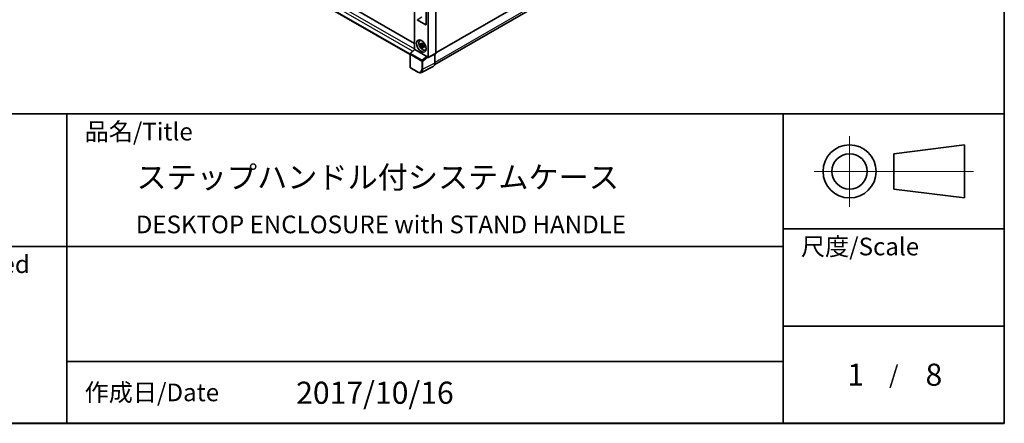
# Model space of a CAD drawing. Units: millimetres. Extents: x 0 to 12582, y 0 to 1686.
# Drawn here: x 1678 to 2346, y 0 to 274 of the extents above; entities that cross this region are included whole.
import ezdxf
from ezdxf.enums import TextEntityAlignment as Align

# ---------------------------------------------------------------- set-up
doc = ezdxf.new("R2010")
doc.units = ezdxf.units.MM
doc.header["$LTSCALE"] = 6
doc.linetypes.add('CHAIN', pattern=[0.3543, 0.2362, -0.0295, 0.0591, -0.0295])
for name, color, linetype, lineweight in [('Border (ISO)', 7, 'Continuous', 35), ('Title (ISO)', 7, 'Continuous', 35), ('Visible (ISO)', 7, 'Continuous', 35), ('Visible Narrow (ISO)', 7, 'Continuous', 25)]:
    doc.layers.add(name, color=color, linetype=linetype, lineweight=lineweight)
doc.styles.add('Note Text (TK)', font='txt')
doc.styles.add('文字スタイル67', font='arial.ttf')

# ---------------------------------------------------------------- blocks, each defined once
blk = doc.blocks.new('図面枠 tk図枠')
at = {"layer": 'Border (ISO)'}
for p in [(405.5, 289), (14.5, 8)]:
    blk.add_line(p, (405.5, 8), dxfattribs=at)
blk = doc.blocks.new('表題欄 tk表題欄')
at = {"layer": 'Title (ISO)'}
for p, q in [((74.71, 244.05), (255.71, 244.05)), ((149.71, 244.05), (149.71, 209.05)), ((230.71, 244.05), (230.71, 209.05)), ((255.71, 244.05), (255.71, 209.05)), ((243.21, 239.55), (251.21, 240.55)), ((251.21, 234.55), (251.21, 240.55)), ((243.21, 239.55), (243.21, 235.55)), ((243.21, 235.55), (251.21, 234.55)), ((230.71, 231.05), (255.71, 231.05)), ((74.71, 229.05), (230.71, 229.05)), ((230.71, 220.05), (255.71, 220.05)), ((149.71, 216.05), (230.71, 216.05)), ((255.71, 209.05), (74.71, 209.05))]:
    blk.add_line(p, q, dxfattribs=at)
at = {"layer": 'Title (ISO)', "color": 4, "linetype": 'CHAIN', "lineweight": 18, "ltscale": 8.88956}
blk.add_line((238.21, 241.55), (238.21, 233.55), dxfattribs=at)
at = {"layer": 'Title (ISO)', "color": 4, "linetype": 'CHAIN', "lineweight": 18, "ltscale": 20.001633}
blk.add_line((252.21, 237.55), (234.21, 237.55), dxfattribs=at)
at = {"layer": 'Title (ISO)'}
for radius in [3, 2]:
    blk.add_circle((238.21, 237.55), radius, dxfattribs=at)
at = {"layer": 'Title (ISO)', "color": 1, "char_height": 2, "line_spacing_factor": 1.5, "style": 'Note Text (TK)'}
for s, insert, attachment_point in [('\\fＭＳ Ｐゴシック|b0|i0;\\H2.0000;品名/Title', (151.71, 242.05), 4), ('\\fＭＳ Ｐゴシック|b0|i0;\\H2.0000;尺度/Scale', (232.71, 229.05), 4), ('\\fＭＳ Ｐゴシック|b0|i0;\\H2.0000;製図/Created', (137.21, 227.05), 5), ('\\fＭＳ Ｐゴシック|b0|i0;\\H2.0000;作成日/Date', (151.71, 212.55), 4)]:
    blk.add_mtext(s, dxfattribs=dict(at, insert=insert, attachment_point=attachment_point))
at = {"layer": 'Title (ISO)', "color": 7, "insert": (243.21, 214.55), "char_height": 2, "attachment_point": 5, "line_spacing_factor": 1.5, "style": 'Note Text (TK)'}
blk.add_mtext('\\fＭＳ Ｐゴシック|b0|i0;\\H2.0000;/', dxfattribs=at)
at = {"layer": 'Title (ISO)', "color": 7}
for tag, p, height, style in [('<品名>_001', (157.57, 235.64), 2.5, 'Note Text (TK)'), ('<Title>_001', (157.49, 230.55), 2, '文字スタイル67'), ('<ページ_No.>_001', (237.95, 213.3), 2.5, 'Note Text (TK)'), ('<総ページ数>_001', (246.8, 213.3), 2.5, 'Note Text (TK)'), ('作成日_001', (175.63, 211.28), 2.5, 'Note Text (TK)')]:
    blk.add_attdef(tag, p, '', height=height, dxfattribs=dict(at, style=style))
at = {"layer": 'Title (ISO)', "color": 7, "style": 'Note Text (TK)'}
for tag, p in [('<尺度>', (243.21, 223.55)), ('<承認>', (87.21, 217.05))]:
    blk.add_attdef(tag, text='', height=2.5, dxfattribs=at).set_placement(p, align=Align.MIDDLE_CENTER)

msp = doc.modelspace()

# ---------------------------------------------------------------- linework, layer by layer
at = {"layer": 'Visible (ISO)'}
for p, q in [((1731.9893, 381.2452), (1945.7608, 257.8241)), ((1942.7912, 250.2145), (1728.0334, 374.205)), ((1945.7608, 377.8204), (1945.7608, 253.6163)), ((1955.2097, 374.8348), (1955.2097, 248.6089)), ((1960.276, 377.7598), (1960.276, 251.1391)), ((2167.0907, 370.7649), (1960.276, 251.3603)), ((1959.5151, 243.4544), (2165.5101, 362.3856)), ((1953.4225, 270.5471), (1947.548, 273.9387)), ((1953.7488, 279.0261), (1953.7488, 270.7355)), ((1949.3763, 259.655), (1949.9421, 260.068)), ((1951.4468, 256.9254), (1949.6943, 256.5572)), ((1950.5389, 255.0942), (1951.7341, 256.4279)), ((1951.3807, 257.6359), (1950.9149, 257.3669)), ((1950.9149, 256.2866), (1951.659, 256.7162)), ((1951.4468, 257.399), (1951.4468, 257.5999)), ((1951.4468, 256.9254), (1951.4468, 257.0266)), ((1951.5752, 256.8513), (1951.4468, 256.9254)), ((1951.7341, 256.4279), (1951.7341, 256.5761)), ((1951.7341, 256.4279), (1951.8217, 256.3773)), ((1952.3163, 256.0154), (1951.8504, 255.7465)), ((1952.1442, 256.1911), (1952.3182, 256.0907)), ((1942.7912, 241.6881), (1942.7912, 250.6657)), ((1942.9392, 251.0044), (1945.8308, 253.6811)), ((1954.2332, 248.9757), (1946.0846, 253.6803)), ((1953.0627, 253.27), (1953.7033, 253.5535)), ((1954.5569, 248.2325), (1954.5569, 248.4031)), ((1954.5573, 248.2323), (1954.5569, 248.2325)), ((1960.0686, 250.7079), (1955.0023, 248.1777)), ((1959.6232, 250.4855), (1959.6232, 244.3541)), ((1948.0244, 238.4002), (1943.022, 241.2884)), ((1958.5863, 242.1981), (1950.4636, 238.1414))]:
    msp.add_line(p, q, dxfattribs=at)
for centre, start, end in [((1943.2528, 250.6657), 132.7894813, 180), ((1943.2528, 241.6881), 180, 240)]:
    msp.add_arc(centre, 0.4615, start, end, dxfattribs=at)
for centre, major_axis, ratio, start_param, end_param in [((1953.4225, 270.9239), (0.2308, -0.3997), 0.57735027, 5.49778714, 7.06858347), ((1951.3338, 256.5285), (-1.8467, 3.1986), 0.57735027, 5.8919852, 9.81597807), ((1952.4434, 257.1691), (2.3077, -3.997), 0.57735027, 3.57974168, 3.80314763), ((1950.9365, 256.2991), (-0.7225, 1.2514), 0.57735027, 5.97330265, 6.59306797), ((1950.9365, 256.2991), (-0.7225, 1.2514), 0.57735027, 1.26091366, 1.88067899), ((1950.9365, 256.2991), (0.7225, -1.2514), 0.57735027, 1.26091366, 1.88067899), ((1950.9365, 256.2991), (0.7225, -1.2514), 0.57735027, 5.97330265, 6.59306797), ((1946.0874, 253.2897), (0.2248, -0.4143), 0.5718249, 2.39113693, 3.28641551), ((1952.4434, 257.1691), (2.3077, -3.997), 0.57735027, 5.62163033, 5.84503628), ((1954.2304, 248.5883), (0.2224, -0.4109), 0.58179756, 0.82141755, 2.38355232), ((1954.5565, 248.9869), (0.4621, -0.8004), 0.5766475, 5.49839613, 7.06797448), ((1959.6228, 251.5171), (0.4621, -0.8004), 0.5766475, 6.24832118, 7.06797448), ((1956.3577, 246.244), (2.3105, -4.0019), 0.5766475, 6.24832118, 7.06797448)]:
    msp.add_ellipse(centre, major_axis=major_axis, ratio=ratio, start_param=start_param, end_param=end_param, dxfattribs=at)
msp.add_ellipse((1950.4852, 256.0386), major_axis=(-2.3077, 3.997), ratio=0.57735027, dxfattribs=at)
for points, knots in [([(1949.6943, 256.5572), (1949.6792, 256.74), (1949.6722, 256.9221), (1949.6722, 257.2633), (1949.6792, 257.4483), (1949.6943, 257.6374)], [4.331071921, 4.331071921, 4.331071921, 4.331071921, 4.398975087, 4.398975087, 4.466878254, 4.466878254, 4.466878254, 4.466878254]), ([(1949.6943, 257.6374), (1949.776, 257.5674), (1949.8593, 257.4984), (1949.9717, 257.4081), (1949.9998, 257.3859), (1950.0281, 257.3637)], [4.4863158772, 4.4863158772, 4.4863158772, 4.4863158772, 4.5307133937, 4.5307133937, 4.5453911286, 4.5453911286, 4.5453911286, 4.5453911286]), ([(1950.0281, 256.2834), (1949.9998, 256.3056), (1949.9717, 256.3279), (1949.8593, 256.4181), (1949.776, 256.4871), (1949.6943, 256.5572)], [4.8174915459, 4.8174915459, 4.8174915459, 4.8174915459, 4.8321692807, 4.8321692807, 4.8765667973, 4.8765667973, 4.8765667973, 4.8765667973]), ([(1950.4687, 257.6181), (1950.4738, 257.6595), (1950.479, 257.701), (1950.5009, 257.8688), (1950.5191, 257.9964), (1950.5389, 258.1251)], [4.8174915459, 4.8174915459, 4.8174915459, 4.8174915459, 4.8321692807, 4.8321692807, 4.8765667973, 4.8765667973, 4.8765667973, 4.8765667973]), ([(1950.5389, 255.0942), (1950.5191, 255.2001), (1950.5009, 255.3067), (1950.479, 255.4492), (1950.4738, 255.4847), (1950.4687, 255.5202)], [4.4863158772, 4.4863158772, 4.4863158772, 4.4863158772, 4.5307133937, 4.5307133937, 4.5453911286, 4.5453911286, 4.5453911286, 4.5453911286]), ([(1950.5389, 258.1251), (1950.6897, 258.0317), (1950.8439, 257.9397), (1951.1394, 257.7691), (1951.3031, 257.6775), (1951.4744, 257.5849)], [4.331071921, 4.331071921, 4.331071921, 4.331071921, 4.398975087, 4.398975087, 4.466878254, 4.466878254, 4.466878254, 4.466878254]), ([(1951.4744, 254.5541), (1951.3031, 254.6357), (1951.1394, 254.7221), (1950.8439, 254.8927), (1950.6897, 254.9898), (1950.5389, 255.0942)], [4.331071921, 4.331071921, 4.331071921, 4.331071921, 4.398975087, 4.398975087, 4.466878254, 4.466878254, 4.466878254, 4.466878254]), ([(1951.4744, 257.5849), (1951.4546, 257.4562), (1951.4365, 257.3287), (1951.4146, 257.1609), (1951.4093, 257.1194), (1951.4043, 257.078)], [4.4863158772, 4.4863158772, 4.4863158772, 4.4863158772, 4.5307133937, 4.5307133937, 4.5453911286, 4.5453911286, 4.5453911286, 4.5453911286]), ([(1951.4043, 254.98), (1951.4093, 254.9445), (1951.4146, 254.9091), (1951.4365, 254.7665), (1951.4546, 254.66), (1951.4744, 254.5541)], [4.8174915459, 4.8174915459, 4.8174915459, 4.8174915459, 4.8321692807, 4.8321692807, 4.8765667973, 4.8765667973, 4.8765667973, 4.8765667973]), ([(1951.845, 256.3148), (1951.8833, 256.2985), (1951.9219, 256.2822), (1952.0781, 256.2173), (1952.1977, 256.1692), (1952.319, 256.122)], [4.8174915459, 4.8174915459, 4.8174915459, 4.8174915459, 4.8321692807, 4.8321692807, 4.8765667973, 4.8765667973, 4.8765667973, 4.8765667973]), ([(1952.319, 255.0417), (1952.1977, 255.0889), (1952.0781, 255.137), (1951.9219, 255.2019), (1951.8833, 255.2182), (1951.845, 255.2345)], [4.4863158772, 4.4863158772, 4.4863158772, 4.4863158772, 4.5307133937, 4.5307133937, 4.5453911286, 4.5453911286, 4.5453911286, 4.5453911286]), ([(1952.319, 256.122), (1952.3136, 255.9273), (1952.311, 255.7398), (1952.311, 255.3986), (1952.3136, 255.2191), (1952.319, 255.0417)], [4.331071921, 4.331071921, 4.331071921, 4.331071921, 4.398975087, 4.398975087, 4.466878254, 4.466878254, 4.466878254, 4.466878254]), ([(1950.4636, 238.1414), (1950.3205, 238.07), (1950.1679, 238.0172), (1949.8523, 237.9499), (1949.6893, 237.9353), (1949.359, 237.9417), (1949.1918, 237.9625), (1948.8567, 238.0363), (1948.6889, 238.0891), (1948.3548, 238.2237), (1948.1886, 238.3054), (1948.0244, 238.4002)], [0.03486413, 0.03486413, 0.03486413, 0.03486413, 0.184849139, 0.184849139, 0.334834148, 0.334834148, 0.484819157, 0.484819157, 0.634804167, 0.634804167, 0.784789176, 0.784789176, 0.784789176, 0.784789176])]:
    msp.add_open_spline(points, degree=3, knots=knots, dxfattribs=at)
for points, weights in [([(1950.9149, 257.3669), (1950.5901, 257.3793), (1950.0281, 257.3637)], [1.35956394726, 1.22656475141, 1.03074466748]), ([(1950.0281, 256.2834), (1950.5901, 256.299), (1950.9149, 256.2866)], [1.03074466748, 1.22656475141, 1.35956394726]), ([(1950.4687, 257.6181), (1950.7632, 257.4793), (1950.9149, 257.3669)], [1.03074466748, 1.22656475141, 1.35956394726]), ([(1950.9149, 256.2866), (1950.7632, 255.9991), (1950.4687, 255.5202)], [1.35956394726, 1.22656475141, 1.03074466748]), ([(1951.4043, 254.98), (1951.6988, 255.4589), (1951.8504, 255.7465)], [1.03074466748, 1.22656475141, 1.35956394726]), ([(1951.8504, 255.7465), (1951.872, 255.5589), (1951.845, 255.2345)], [1.35956394726, 1.22656475141, 1.03074466748])]:
    msp.add_rational_spline(points, weights, degree=2, dxfattribs=at)
at = {"layer": 'Visible Narrow (ISO)'}
for p, q in [((1944.5488, 252.4943), (1727.7466, 377.6651)), ((1727.7466, 374.8388), (1942.7915, 250.6826)), ((1728.7257, 379.3609), (1945.7608, 254.0556)), ((2167.1863, 370.9762), (1960.276, 251.5164)), ((2166.3704, 364.2872), (1959.6232, 244.9216)), ((1947.548, 273.9387), (1950.8116, 275.8229)), ((1953.4225, 270.5471), (1953.7488, 270.7355)), ((1942.9264, 241.4997), (1942.9264, 250.4773)), ((1942.9264, 250.4773), (1950.8642, 245.8944)), ((1943.1718, 250.984), (1946.0846, 253.6803)), ((1951.1096, 246.4011), (1943.1718, 250.984)), ((1954.2332, 248.9757), (1951.1096, 246.4011)), ((1951.5054, 245.8879), (1954.5569, 248.4031)), ((1960.276, 251.1391), (1955.2097, 248.6089)), ((1947.9288, 238.6115), (1942.9264, 241.4997)), ((1950.8642, 245.8944), (1950.8642, 240.3063)), ((1951.5054, 240.2998), (1951.5054, 245.8879)), ((1959.6232, 244.3541), (1951.5054, 240.2998))]:
    msp.add_line(p, q, dxfattribs=at)
for centre, major_axis, ratio, start_param, end_param in [((1943.2528, 250.6657), (-0.4615, 0), 0.57735027, 0, 0.78539816), ((1943.2528, 250.6657), (-0.2308, -0.3997), 0.57735027, 4.17779463, 5.49778714), ((1943.2528, 250.6657), (-0.3135, 0.3387), 0.43528024, 5.38790672, 6.28318531), ((1943.2528, 241.6881), (-0.4615, 0), 0.57735027, 0, 0.78539816), ((1943.2528, 241.6881), (-0.2308, -0.3997), 0.57735027, 5.49778714, 6.28318531), ((1951.1906, 246.0828), (0.2308, 0.3997), 0.57735027, 1.03620198, 2.35619449), ((1951.1906, 246.0828), (-0.4615, 0), 0.57735027, 0.78539816, 2.32128791), ((1951.1906, 246.0828), (-0.2936, 0.3562), 0.39624112, 3.84968252, 5.41181729), ((1947.9252, 242.0072), (2.0795, -3.6017), 0.5766475, 5.49839613, 7.06797448), ((1948.2552, 238.7999), (-0.2308, -0.3997), 0.57735027, 5.49778714, 6.28318531), ((1948.2516, 242.1957), (2.2858, -4.0148), 0.57677384, 6.25179868, 7.07145199), ((1951.1906, 240.4947), (0.4615, 0), 0.57735027, 3.92699082, 5.46288056)]:
    msp.add_ellipse(centre, major_axis=major_axis, ratio=ratio, start_param=start_param, end_param=end_param, dxfattribs=at)

# ---------------------------------------------------------------- block references
at = {"xscale": 6, "yscale": 6, "zscale": 6}
msp.add_blockref('図面枠 tk図枠', (-87, -48), dxfattribs=at)
ref = msp.add_blockref('表題欄 tk表題欄', (811.7471, -1254.3164), dxfattribs=dict(xscale=6, yscale=6, zscale=6))
ref.add_attrib('<品名>_001', 'ステップハンドル付システムケース', (1757.1477, 159.5199), dxfattribs={"layer": 'Title (ISO)', "color": 7, "height": 15, "style": 'Note Text (TK)'})
ref.add_attrib('作成日_001', '2017/10/16', (1865.5398, 13.2443), dxfattribs={"layer": 'Title (ISO)', "color": 7, "height": 15, "style": 'Note Text (TK)'})
ref.add_attrib('<Title>_001', 'DESKTOP ENCLOSURE with STAND HANDLE', (1756.7067, 128.9959), dxfattribs={"layer": 'Title (ISO)', "color": 7, "height": 12, "style": '文字スタイル67'})
ref.add_attrib('<ページ_No.>_001', '1', (2239.4403, 25.5), dxfattribs={"layer": 'Title (ISO)', "color": 7, "height": 15, "style": 'Note Text (TK)'})
ref.add_attrib('<総ページ数>_001', '8', (2292.5455, 25.5), dxfattribs={"layer": 'Title (ISO)', "color": 7, "height": 15, "style": 'Note Text (TK)'})

doc.saveas('drawing.dxf')
